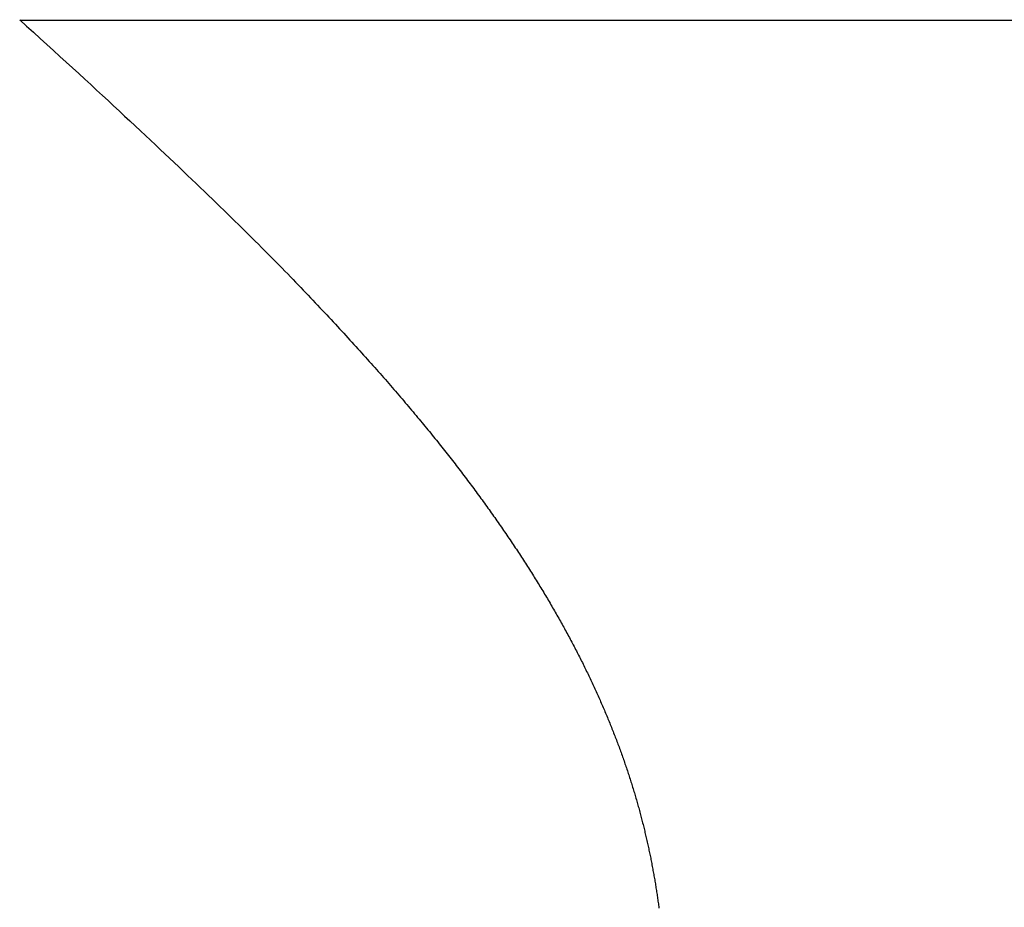
# Model space of a CAD drawing. Extents: x 0 to 60.3, y -1.5 to 81.5.
# Drawn here: x 18.5 to 18.5, y 14.8 to 14.8 of the extents above; entities that cross this region are included whole.
import ezdxf

# ---------------------------------------------------------------- set-up
doc = ezdxf.new("R2010")
doc.units = 0
doc.header["$MEASUREMENT"] = 0
doc.layers.get('0').update_dxf_attribs({"linetype": 'CONTINUOUS'})
doc.layers.add('Object', color=7, linetype='CONTINUOUS', lineweight=30)

# ---------------------------------------------------------------- blocks, each defined once
blk = doc.blocks.new('GLSTOP')
for p, q in [((-0.400353, 0.187084), (-0.400146, 0.186896)), ((-0.400353, 0.187084), (-0.400146, 0.186896)), ((-0.243337, 0.18706), (-0.400353, 0.18706)), ((-0.400146, 0.186896), (-0.399942, 0.186711)), ((-0.400146, 0.186896), (-0.399942, 0.186711)), ((-0.399942, 0.186711), (-0.399741, 0.186528)), ((-0.399942, 0.186711), (-0.399741, 0.186528)), ((-0.399741, 0.186528), (-0.399543, 0.186347)), ((-0.399741, 0.186528), (-0.399543, 0.186347)), ((-0.399543, 0.186347), (-0.399348, 0.186169)), ((-0.399543, 0.186347), (-0.399348, 0.186169)), ((-0.399348, 0.186169), (-0.399156, 0.185994)), ((-0.399348, 0.186169), (-0.399156, 0.185994)), ((-0.399156, 0.185994), (-0.398967, 0.185821)), ((-0.399156, 0.185994), (-0.398967, 0.185821)), ((-0.398967, 0.185821), (-0.398781, 0.18565)), ((-0.398967, 0.185821), (-0.398781, 0.18565)), ((-0.398781, 0.18565), (-0.398598, 0.185482)), ((-0.398781, 0.18565), (-0.398598, 0.185482)), ((-0.398598, 0.185482), (-0.398418, 0.185316)), ((-0.398598, 0.185482), (-0.398418, 0.185316)), ((-0.398418, 0.185316), (-0.39824, 0.185152)), ((-0.398418, 0.185316), (-0.39824, 0.185152)), ((-0.39824, 0.185152), (-0.398065, 0.184991)), ((-0.39824, 0.185152), (-0.398065, 0.184991)), ((-0.398065, 0.184991), (-0.397893, 0.184832)), ((-0.398065, 0.184991), (-0.397893, 0.184832)), ((-0.397893, 0.184832), (-0.397724, 0.184676)), ((-0.397893, 0.184832), (-0.397724, 0.184676)), ((-0.397724, 0.184676), (-0.397558, 0.184521)), ((-0.397724, 0.184676), (-0.397558, 0.184521)), ((-0.397558, 0.184521), (-0.397394, 0.184369)), ((-0.397558, 0.184521), (-0.397394, 0.184369)), ((-0.397394, 0.184369), (-0.397232, 0.184219)), ((-0.397394, 0.184369), (-0.397232, 0.184219)), ((-0.397232, 0.184219), (-0.397074, 0.184071)), ((-0.397232, 0.184219), (-0.397074, 0.184071)), ((-0.397074, 0.184071), (-0.396917, 0.183925)), ((-0.397074, 0.184071), (-0.396917, 0.183925)), ((-0.396917, 0.183925), (-0.396764, 0.183781)), ((-0.396917, 0.183925), (-0.396764, 0.183781)), ((-0.396764, 0.183781), (-0.396612, 0.18364)), ((-0.396764, 0.183781), (-0.396612, 0.18364)), ((-0.396612, 0.18364), (-0.396464, 0.1835)), ((-0.396612, 0.18364), (-0.396464, 0.1835)), ((-0.396464, 0.1835), (-0.396317, 0.183363)), ((-0.396464, 0.1835), (-0.396317, 0.183363)), ((-0.396317, 0.183363), (-0.396173, 0.183227)), ((-0.396317, 0.183363), (-0.396173, 0.183227)), ((-0.396173, 0.183227), (-0.396032, 0.183093)), ((-0.396173, 0.183227), (-0.396032, 0.183093)), ((-0.396032, 0.183093), (-0.395892, 0.182962)), ((-0.396032, 0.183093), (-0.395892, 0.182962)), ((-0.395892, 0.182962), (-0.395755, 0.182832)), ((-0.395892, 0.182962), (-0.395755, 0.182832)), ((-0.395755, 0.182832), (-0.395621, 0.182704)), ((-0.395755, 0.182832), (-0.395621, 0.182704)), ((-0.395621, 0.182704), (-0.395488, 0.182578)), ((-0.395621, 0.182704), (-0.395488, 0.182578)), ((-0.395488, 0.182578), (-0.395358, 0.182453)), ((-0.395488, 0.182578), (-0.395358, 0.182453)), ((-0.395358, 0.182453), (-0.39523, 0.182331)), ((-0.395358, 0.182453), (-0.39523, 0.182331)), ((-0.39523, 0.182331), (-0.395104, 0.18221)), ((-0.39523, 0.182331), (-0.395104, 0.18221)), ((-0.395104, 0.18221), (-0.39498, 0.182091)), ((-0.395104, 0.18221), (-0.39498, 0.182091)), ((-0.39498, 0.182091), (-0.394858, 0.181974)), ((-0.39498, 0.182091), (-0.394858, 0.181974)), ((-0.394858, 0.181974), (-0.394738, 0.181858)), ((-0.394858, 0.181974), (-0.394738, 0.181858)), ((-0.394738, 0.181858), (-0.39462, 0.181744)), ((-0.394738, 0.181858), (-0.39462, 0.181744)), ((-0.39462, 0.181744), (-0.394504, 0.181632)), ((-0.39462, 0.181744), (-0.394504, 0.181632)), ((-0.394504, 0.181632), (-0.39439, 0.181521)), ((-0.394504, 0.181632), (-0.39439, 0.181521)), ((-0.39439, 0.181521), (-0.394278, 0.181412)), ((-0.39439, 0.181521), (-0.394278, 0.181412)), ((-0.394278, 0.181412), (-0.394167, 0.181305)), ((-0.394278, 0.181412), (-0.394167, 0.181305)), ((-0.394167, 0.181305), (-0.394059, 0.181199)), ((-0.394167, 0.181305), (-0.394059, 0.181199)), ((-0.394059, 0.181199), (-0.393952, 0.181094)), ((-0.394059, 0.181199), (-0.393952, 0.181094)), ((-0.393952, 0.181094), (-0.393847, 0.180991)), ((-0.393952, 0.181094), (-0.393847, 0.180991)), ((-0.393847, 0.180991), (-0.393744, 0.180889)), ((-0.393847, 0.180991), (-0.393744, 0.180889)), ((-0.393744, 0.180889), (-0.393642, 0.180789)), ((-0.393744, 0.180889), (-0.393642, 0.180789)), ((-0.393642, 0.180789), (-0.393543, 0.18069)), ((-0.393642, 0.180789), (-0.393543, 0.18069)), ((-0.393543, 0.18069), (-0.393444, 0.180593)), ((-0.393543, 0.18069), (-0.393444, 0.180593)), ((-0.393444, 0.180593), (-0.393348, 0.180496)), ((-0.393444, 0.180593), (-0.393348, 0.180496)), ((-0.393348, 0.180496), (-0.393253, 0.180401)), ((-0.393348, 0.180496), (-0.393253, 0.180401)), ((-0.393253, 0.180401), (-0.393159, 0.180308)), ((-0.393253, 0.180401), (-0.393159, 0.180308)), ((-0.393159, 0.180308), (-0.393067, 0.180215)), ((-0.393159, 0.180308), (-0.393067, 0.180215)), ((-0.393067, 0.180215), (-0.392976, 0.180124)), ((-0.393067, 0.180215), (-0.392976, 0.180124)), ((-0.392976, 0.180124), (-0.392887, 0.180034)), ((-0.392976, 0.180124), (-0.392887, 0.180034)), ((-0.392887, 0.180034), (-0.392799, 0.179945)), ((-0.392887, 0.180034), (-0.392799, 0.179945)), ((-0.392799, 0.179945), (-0.392713, 0.179858)), ((-0.392799, 0.179945), (-0.392713, 0.179858)), ((-0.392713, 0.179858), (-0.392628, 0.179771)), ((-0.392713, 0.179858), (-0.392628, 0.179771)), ((-0.392628, 0.179771), (-0.392544, 0.179686)), ((-0.392628, 0.179771), (-0.392544, 0.179686)), ((-0.392544, 0.179686), (-0.392462, 0.179601)), ((-0.392544, 0.179686), (-0.392462, 0.179601)), ((-0.392462, 0.179601), (-0.39238, 0.179518)), ((-0.392462, 0.179601), (-0.39238, 0.179518)), ((-0.39238, 0.179518), (-0.3923, 0.179435)), ((-0.39238, 0.179518), (-0.3923, 0.179435)), ((-0.3923, 0.179435), (-0.392221, 0.179354)), ((-0.3923, 0.179435), (-0.392221, 0.179354)), ((-0.392221, 0.179354), (-0.392143, 0.179273)), ((-0.392221, 0.179354), (-0.392143, 0.179273)), ((-0.392143, 0.179273), (-0.392067, 0.179194)), ((-0.392143, 0.179273), (-0.392067, 0.179194)), ((-0.392067, 0.179194), (-0.391991, 0.179115)), ((-0.392067, 0.179194), (-0.391991, 0.179115)), ((-0.391991, 0.179115), (-0.391916, 0.179037)), ((-0.391991, 0.179115), (-0.391916, 0.179037)), ((-0.391916, 0.179037), (-0.391843, 0.17896)), ((-0.391916, 0.179037), (-0.391843, 0.17896)), ((-0.391843, 0.17896), (-0.39177, 0.178884)), ((-0.391843, 0.17896), (-0.39177, 0.178884)), ((-0.39177, 0.178884), (-0.391699, 0.178809)), ((-0.39177, 0.178884), (-0.391699, 0.178809)), ((-0.391699, 0.178809), (-0.391628, 0.178734)), ((-0.391699, 0.178809), (-0.391628, 0.178734)), ((-0.391628, 0.178734), (-0.391558, 0.17866)), ((-0.391628, 0.178734), (-0.391558, 0.17866)), ((-0.391558, 0.17866), (-0.391489, 0.178587)), ((-0.391558, 0.17866), (-0.391489, 0.178587)), ((-0.391489, 0.178587), (-0.39142, 0.178514)), ((-0.391489, 0.178587), (-0.39142, 0.178514)), ((-0.39142, 0.178514), (-0.391353, 0.178442)), ((-0.39142, 0.178514), (-0.391353, 0.178442)), ((-0.391353, 0.178442), (-0.391286, 0.178371)), ((-0.391353, 0.178442), (-0.391286, 0.178371)), ((-0.391286, 0.178371), (-0.39122, 0.1783)), ((-0.391286, 0.178371), (-0.39122, 0.1783)), ((-0.39122, 0.1783), (-0.391155, 0.17823)), ((-0.39122, 0.1783), (-0.391155, 0.17823)), ((-0.391155, 0.17823), (-0.39109, 0.17816)), ((-0.391155, 0.17823), (-0.39109, 0.17816)), ((-0.39109, 0.17816), (-0.391026, 0.178091)), ((-0.39109, 0.17816), (-0.391026, 0.178091)), ((-0.391026, 0.178091), (-0.390962, 0.178022)), ((-0.391026, 0.178091), (-0.390962, 0.178022)), ((-0.390962, 0.178022), (-0.390899, 0.177954)), ((-0.390962, 0.178022), (-0.390899, 0.177954)), ((-0.390899, 0.177954), (-0.390836, 0.177886)), ((-0.390899, 0.177954), (-0.390836, 0.177886)), ((-0.390836, 0.177886), (-0.390774, 0.177819)), ((-0.390836, 0.177886), (-0.390774, 0.177819)), ((-0.390774, 0.177819), (-0.390713, 0.177752)), ((-0.390774, 0.177819), (-0.390713, 0.177752)), ((-0.390713, 0.177752), (-0.390652, 0.177685)), ((-0.390713, 0.177752), (-0.390652, 0.177685)), ((-0.390652, 0.177685), (-0.390591, 0.177619)), ((-0.390652, 0.177685), (-0.390591, 0.177619)), ((-0.390591, 0.177619), (-0.390531, 0.177553)), ((-0.390591, 0.177619), (-0.390531, 0.177553)), ((-0.390531, 0.177553), (-0.390471, 0.177488)), ((-0.390531, 0.177553), (-0.390471, 0.177488)), ((-0.390471, 0.177488), (-0.390412, 0.177423)), ((-0.390471, 0.177488), (-0.390412, 0.177423)), ((-0.390412, 0.177423), (-0.390353, 0.177359)), ((-0.390412, 0.177423), (-0.390353, 0.177359)), ((-0.390353, 0.177359), (-0.390295, 0.177294)), ((-0.390353, 0.177359), (-0.390295, 0.177294)), ((-0.390295, 0.177294), (-0.390237, 0.17723)), ((-0.390295, 0.177294), (-0.390237, 0.17723)), ((-0.390237, 0.17723), (-0.39018, 0.177167)), ((-0.390237, 0.17723), (-0.39018, 0.177167)), ((-0.39018, 0.177167), (-0.390123, 0.177104)), ((-0.39018, 0.177167), (-0.390123, 0.177104)), ((-0.390123, 0.177104), (-0.390067, 0.177041)), ((-0.390123, 0.177104), (-0.390067, 0.177041)), ((-0.390067, 0.177041), (-0.390011, 0.176979)), ((-0.390067, 0.177041), (-0.390011, 0.176979)), ((-0.390011, 0.176979), (-0.389955, 0.176917)), ((-0.390011, 0.176979), (-0.389955, 0.176917)), ((-0.389955, 0.176917), (-0.3899, 0.176855)), ((-0.389955, 0.176917), (-0.3899, 0.176855)), ((-0.3899, 0.176855), (-0.389846, 0.176794)), ((-0.3899, 0.176855), (-0.389846, 0.176794)), ((-0.389846, 0.176794), (-0.389791, 0.176733)), ((-0.389846, 0.176794), (-0.389791, 0.176733)), ((-0.389791, 0.176733), (-0.389737, 0.176672)), ((-0.389791, 0.176733), (-0.389737, 0.176672)), ((-0.389737, 0.176672), (-0.389684, 0.176612)), ((-0.389737, 0.176672), (-0.389684, 0.176612)), ((-0.389684, 0.176612), (-0.389631, 0.176552)), ((-0.389684, 0.176612), (-0.389631, 0.176552)), ((-0.389631, 0.176552), (-0.389578, 0.176492)), ((-0.389631, 0.176552), (-0.389578, 0.176492)), ((-0.389578, 0.176492), (-0.389526, 0.176433)), ((-0.389578, 0.176492), (-0.389526, 0.176433)), ((-0.389526, 0.176433), (-0.389474, 0.176374)), ((-0.389526, 0.176433), (-0.389474, 0.176374)), ((-0.389474, 0.176374), (-0.389423, 0.176315)), ((-0.389474, 0.176374), (-0.389423, 0.176315)), ((-0.389423, 0.176315), (-0.389372, 0.176257)), ((-0.389423, 0.176315), (-0.389372, 0.176257)), ((-0.389372, 0.176257), (-0.389321, 0.176198)), ((-0.389372, 0.176257), (-0.389321, 0.176198)), ((-0.389321, 0.176198), (-0.389271, 0.176141)), ((-0.389321, 0.176198), (-0.389271, 0.176141)), ((-0.389271, 0.176141), (-0.389221, 0.176083)), ((-0.389271, 0.176141), (-0.389221, 0.176083)), ((-0.389221, 0.176083), (-0.389172, 0.176026)), ((-0.389221, 0.176083), (-0.389172, 0.176026)), ((-0.389172, 0.176026), (-0.389122, 0.175969)), ((-0.389172, 0.176026), (-0.389122, 0.175969)), ((-0.389122, 0.175969), (-0.389074, 0.175912)), ((-0.389122, 0.175969), (-0.389074, 0.175912)), ((-0.389074, 0.175912), (-0.389025, 0.175856)), ((-0.389074, 0.175912), (-0.389025, 0.175856)), ((-0.389025, 0.175856), (-0.388977, 0.175799)), ((-0.389025, 0.175856), (-0.388977, 0.175799)), ((-0.388977, 0.175799), (-0.388929, 0.175744)), ((-0.388977, 0.175799), (-0.388929, 0.175744)), ((-0.388929, 0.175744), (-0.388882, 0.175688)), ((-0.388929, 0.175744), (-0.388882, 0.175688)), ((-0.388882, 0.175688), (-0.388835, 0.175632)), ((-0.388882, 0.175688), (-0.388835, 0.175632)), ((-0.388835, 0.175632), (-0.388788, 0.175577)), ((-0.388835, 0.175632), (-0.388788, 0.175577)), ((-0.388788, 0.175577), (-0.388742, 0.175522)), ((-0.388788, 0.175577), (-0.388742, 0.175522)), ((-0.388742, 0.175522), (-0.388696, 0.175468)), ((-0.388742, 0.175522), (-0.388696, 0.175468)), ((-0.388696, 0.175468), (-0.38865, 0.175413)), ((-0.388696, 0.175468), (-0.38865, 0.175413)), ((-0.38865, 0.175413), (-0.388604, 0.175359)), ((-0.38865, 0.175413), (-0.388604, 0.175359)), ((-0.388604, 0.175359), (-0.388559, 0.175305)), ((-0.388604, 0.175359), (-0.388559, 0.175305)), ((-0.388559, 0.175305), (-0.388514, 0.175251)), ((-0.388559, 0.175305), (-0.388514, 0.175251)), ((-0.388514, 0.175251), (-0.38847, 0.175198)), ((-0.388514, 0.175251), (-0.38847, 0.175198)), ((-0.38847, 0.175198), (-0.388426, 0.175144)), ((-0.38847, 0.175198), (-0.388426, 0.175144)), ((-0.388426, 0.175144), (-0.388382, 0.175091)), ((-0.388426, 0.175144), (-0.388382, 0.175091)), ((-0.388382, 0.175091), (-0.388338, 0.175038)), ((-0.388382, 0.175091), (-0.388338, 0.175038)), ((-0.388338, 0.175038), (-0.388295, 0.174986)), ((-0.388338, 0.175038), (-0.388295, 0.174986)), ((-0.388295, 0.174986), (-0.388251, 0.174933)), ((-0.388295, 0.174986), (-0.388251, 0.174933)), ((-0.388251, 0.174933), (-0.388209, 0.174881)), ((-0.388251, 0.174933), (-0.388209, 0.174881)), ((-0.388209, 0.174881), (-0.388166, 0.174829)), ((-0.388209, 0.174881), (-0.388166, 0.174829)), ((-0.388166, 0.174829), (-0.388124, 0.174777)), ((-0.388166, 0.174829), (-0.388124, 0.174777)), ((-0.388124, 0.174777), (-0.388082, 0.174725)), ((-0.388124, 0.174777), (-0.388082, 0.174725)), ((-0.388082, 0.174725), (-0.38804, 0.174673)), ((-0.388082, 0.174725), (-0.38804, 0.174673)), ((-0.38804, 0.174673), (-0.387998, 0.174622)), ((-0.38804, 0.174673), (-0.387998, 0.174622)), ((-0.387998, 0.174622), (-0.387957, 0.17457)), ((-0.387998, 0.174622), (-0.387957, 0.17457)), ((-0.387957, 0.17457), (-0.387916, 0.174519)), ((-0.387957, 0.17457), (-0.387916, 0.174519)), ((-0.387916, 0.174519), (-0.387875, 0.174468)), ((-0.387916, 0.174519), (-0.387875, 0.174468)), ((-0.387875, 0.174468), (-0.387835, 0.174417)), ((-0.387875, 0.174468), (-0.387835, 0.174417)), ((-0.387835, 0.174417), (-0.387794, 0.174367)), ((-0.387835, 0.174417), (-0.387794, 0.174367)), ((-0.387794, 0.174367), (-0.387754, 0.174316)), ((-0.387794, 0.174367), (-0.387754, 0.174316)), ((-0.387754, 0.174316), (-0.387714, 0.174265)), ((-0.387754, 0.174316), (-0.387714, 0.174265)), ((-0.387714, 0.174265), (-0.387674, 0.174215)), ((-0.387714, 0.174265), (-0.387674, 0.174215)), ((-0.387674, 0.174215), (-0.387635, 0.174165)), ((-0.387674, 0.174215), (-0.387635, 0.174165)), ((-0.387635, 0.174165), (-0.387596, 0.174115)), ((-0.387635, 0.174165), (-0.387596, 0.174115)), ((-0.387596, 0.174115), (-0.387557, 0.174065)), ((-0.387596, 0.174115), (-0.387557, 0.174065)), ((-0.387557, 0.174065), (-0.387518, 0.174015)), ((-0.387557, 0.174065), (-0.387518, 0.174015)), ((-0.387518, 0.174015), (-0.387479, 0.173965)), ((-0.387518, 0.174015), (-0.387479, 0.173965)), ((-0.387479, 0.173965), (-0.38744, 0.173916)), ((-0.387479, 0.173965), (-0.38744, 0.173916)), ((-0.38744, 0.173916), (-0.387402, 0.173866)), ((-0.38744, 0.173916), (-0.387402, 0.173866)), ((-0.387402, 0.173866), (-0.387364, 0.173817)), ((-0.387402, 0.173866), (-0.387364, 0.173817)), ((-0.387364, 0.173817), (-0.387326, 0.173767)), ((-0.387364, 0.173817), (-0.387326, 0.173767)), ((-0.387326, 0.173767), (-0.387288, 0.173718)), ((-0.387326, 0.173767), (-0.387288, 0.173718)), ((-0.387288, 0.173718), (-0.387251, 0.173669)), ((-0.387288, 0.173718), (-0.387251, 0.173669)), ((-0.387251, 0.173669), (-0.387213, 0.17362)), ((-0.387251, 0.173669), (-0.387213, 0.17362)), ((-0.387213, 0.17362), (-0.387176, 0.173571)), ((-0.387213, 0.17362), (-0.387176, 0.173571)), ((-0.387176, 0.173571), (-0.387139, 0.173522)), ((-0.387176, 0.173571), (-0.387139, 0.173522)), ((-0.387139, 0.173522), (-0.387101, 0.173473)), ((-0.387139, 0.173522), (-0.387101, 0.173473)), ((-0.387101, 0.173473), (-0.387065, 0.173424)), ((-0.387101, 0.173473), (-0.387065, 0.173424)), ((-0.387065, 0.173424), (-0.387028, 0.173375)), ((-0.387065, 0.173424), (-0.387028, 0.173375)), ((-0.387028, 0.173375), (-0.386991, 0.173326)), ((-0.387028, 0.173375), (-0.386991, 0.173326)), ((-0.386991, 0.173326), (-0.386955, 0.173277)), ((-0.386991, 0.173326), (-0.386955, 0.173277)), ((-0.386955, 0.173277), (-0.386918, 0.173229)), ((-0.386955, 0.173277), (-0.386918, 0.173229)), ((-0.386918, 0.173229), (-0.386882, 0.17318)), ((-0.386918, 0.173229), (-0.386882, 0.17318)), ((-0.386882, 0.17318), (-0.386846, 0.173132)), ((-0.386882, 0.17318), (-0.386846, 0.173132)), ((-0.386846, 0.173132), (-0.38681, 0.173083)), ((-0.386846, 0.173132), (-0.38681, 0.173083)), ((-0.38681, 0.173083), (-0.386774, 0.173035)), ((-0.38681, 0.173083), (-0.386774, 0.173035)), ((-0.386774, 0.173035), (-0.386739, 0.172986)), ((-0.386774, 0.173035), (-0.386739, 0.172986)), ((-0.386739, 0.172986), (-0.386703, 0.172938)), ((-0.386739, 0.172986), (-0.386703, 0.172938)), ((-0.386703, 0.172938), (-0.386668, 0.17289)), ((-0.386703, 0.172938), (-0.386668, 0.17289)), ((-0.386668, 0.17289), (-0.386633, 0.172841)), ((-0.386668, 0.17289), (-0.386633, 0.172841)), ((-0.386633, 0.172841), (-0.386598, 0.172793)), ((-0.386633, 0.172841), (-0.386598, 0.172793)), ((-0.386598, 0.172793), (-0.386563, 0.172745)), ((-0.386598, 0.172793), (-0.386563, 0.172745)), ((-0.386563, 0.172745), (-0.386528, 0.172697)), ((-0.386563, 0.172745), (-0.386528, 0.172697)), ((-0.386528, 0.172697), (-0.386493, 0.172649)), ((-0.386528, 0.172697), (-0.386493, 0.172649)), ((-0.386493, 0.172649), (-0.386459, 0.172601)), ((-0.386493, 0.172649), (-0.386459, 0.172601)), ((-0.386459, 0.172601), (-0.386424, 0.172553)), ((-0.386459, 0.172601), (-0.386424, 0.172553)), ((-0.386424, 0.172553), (-0.38639, 0.172505)), ((-0.386424, 0.172553), (-0.38639, 0.172505)), ((-0.38639, 0.172505), (-0.386356, 0.172457)), ((-0.38639, 0.172505), (-0.386356, 0.172457)), ((-0.386356, 0.172457), (-0.386322, 0.17241)), ((-0.386356, 0.172457), (-0.386322, 0.17241)), ((-0.386322, 0.17241), (-0.386288, 0.172362)), ((-0.386322, 0.17241), (-0.386288, 0.172362)), ((-0.386288, 0.172362), (-0.386254, 0.172314)), ((-0.386288, 0.172362), (-0.386254, 0.172314)), ((-0.386254, 0.172314), (-0.386221, 0.172267)), ((-0.386254, 0.172314), (-0.386221, 0.172267)), ((-0.386221, 0.172267), (-0.386187, 0.172219)), ((-0.386221, 0.172267), (-0.386187, 0.172219)), ((-0.386187, 0.172219), (-0.386154, 0.172172)), ((-0.386187, 0.172219), (-0.386154, 0.172172)), ((-0.386154, 0.172172), (-0.386121, 0.172124)), ((-0.386154, 0.172172), (-0.386121, 0.172124)), ((-0.386121, 0.172124), (-0.386088, 0.172077)), ((-0.386121, 0.172124), (-0.386088, 0.172077)), ((-0.386088, 0.172077), (-0.386055, 0.172029)), ((-0.386088, 0.172077), (-0.386055, 0.172029)), ((-0.386055, 0.172029), (-0.386022, 0.171982)), ((-0.386055, 0.172029), (-0.386022, 0.171982)), ((-0.386022, 0.171982), (-0.385989, 0.171935)), ((-0.386022, 0.171982), (-0.385989, 0.171935)), ((-0.385989, 0.171935), (-0.385957, 0.171888)), ((-0.385989, 0.171935), (-0.385957, 0.171888)), ((-0.385957, 0.171888), (-0.385925, 0.171841)), ((-0.385957, 0.171888), (-0.385925, 0.171841)), ((-0.385925, 0.171841), (-0.385892, 0.171793)), ((-0.385925, 0.171841), (-0.385892, 0.171793)), ((-0.385892, 0.171793), (-0.38586, 0.171746)), ((-0.385892, 0.171793), (-0.38586, 0.171746)), ((-0.38586, 0.171746), (-0.385828, 0.171699)), ((-0.38586, 0.171746), (-0.385828, 0.171699)), ((-0.385828, 0.171699), (-0.385796, 0.171652)), ((-0.385828, 0.171699), (-0.385796, 0.171652)), ((-0.385796, 0.171652), (-0.385765, 0.171606)), ((-0.385796, 0.171652), (-0.385765, 0.171606)), ((-0.385765, 0.171606), (-0.385733, 0.171559)), ((-0.385765, 0.171606), (-0.385733, 0.171559)), ((-0.385733, 0.171559), (-0.385702, 0.171512)), ((-0.385733, 0.171559), (-0.385702, 0.171512)), ((-0.385702, 0.171512), (-0.38567, 0.171465)), ((-0.385702, 0.171512), (-0.38567, 0.171465)), ((-0.38567, 0.171465), (-0.385639, 0.171418)), ((-0.38567, 0.171465), (-0.385639, 0.171418)), ((-0.385639, 0.171418), (-0.385608, 0.171372)), ((-0.385639, 0.171418), (-0.385608, 0.171372)), ((-0.385608, 0.171372), (-0.385577, 0.171325)), ((-0.385608, 0.171372), (-0.385577, 0.171325)), ((-0.385577, 0.171325), (-0.385546, 0.171279)), ((-0.385577, 0.171325), (-0.385546, 0.171279)), ((-0.385546, 0.171279), (-0.385516, 0.171232)), ((-0.385546, 0.171279), (-0.385516, 0.171232)), ((-0.385516, 0.171232), (-0.385485, 0.171186)), ((-0.385516, 0.171232), (-0.385485, 0.171186)), ((-0.385485, 0.171186), (-0.385455, 0.171139)), ((-0.385485, 0.171186), (-0.385455, 0.171139)), ((-0.385455, 0.171139), (-0.385425, 0.171093)), ((-0.385455, 0.171139), (-0.385425, 0.171093)), ((-0.385425, 0.171093), (-0.385394, 0.171046)), ((-0.385425, 0.171093), (-0.385394, 0.171046)), ((-0.385394, 0.171046), (-0.385364, 0.171)), ((-0.385394, 0.171046), (-0.385364, 0.171)), ((-0.385364, 0.171), (-0.385335, 0.170954)), ((-0.385364, 0.171), (-0.385335, 0.170954)), ((-0.385335, 0.170954), (-0.385305, 0.170908)), ((-0.385335, 0.170954), (-0.385305, 0.170908)), ((-0.385305, 0.170908), (-0.385275, 0.170862)), ((-0.385305, 0.170908), (-0.385275, 0.170862)), ((-0.385275, 0.170862), (-0.385246, 0.170815)), ((-0.385275, 0.170862), (-0.385246, 0.170815)), ((-0.385246, 0.170815), (-0.385216, 0.170769)), ((-0.385246, 0.170815), (-0.385216, 0.170769)), ((-0.385216, 0.170769), (-0.385187, 0.170723)), ((-0.385216, 0.170769), (-0.385187, 0.170723)), ((-0.385187, 0.170723), (-0.385158, 0.170677)), ((-0.385187, 0.170723), (-0.385158, 0.170677)), ((-0.385158, 0.170677), (-0.385129, 0.170631)), ((-0.385158, 0.170677), (-0.385129, 0.170631)), ((-0.385129, 0.170631), (-0.3851, 0.170586)), ((-0.385129, 0.170631), (-0.3851, 0.170586)), ((-0.3851, 0.170586), (-0.385071, 0.17054)), ((-0.3851, 0.170586), (-0.385071, 0.17054)), ((-0.385071, 0.17054), (-0.385043, 0.170494)), ((-0.385071, 0.17054), (-0.385043, 0.170494)), ((-0.385043, 0.170494), (-0.385014, 0.170448)), ((-0.385043, 0.170494), (-0.385014, 0.170448)), ((-0.385014, 0.170448), (-0.384986, 0.170403)), ((-0.385014, 0.170448), (-0.384986, 0.170403)), ((-0.384986, 0.170403), (-0.384958, 0.170357)), ((-0.384986, 0.170403), (-0.384958, 0.170357)), ((-0.384958, 0.170357), (-0.38493, 0.170311)), ((-0.384958, 0.170357), (-0.38493, 0.170311)), ((-0.38493, 0.170311), (-0.384902, 0.170266)), ((-0.38493, 0.170311), (-0.384902, 0.170266)), ((-0.384902, 0.170266), (-0.384874, 0.17022)), ((-0.384902, 0.170266), (-0.384874, 0.17022)), ((-0.384874, 0.17022), (-0.384846, 0.170175)), ((-0.384874, 0.17022), (-0.384846, 0.170175)), ((-0.384846, 0.170175), (-0.384818, 0.170129)), ((-0.384846, 0.170175), (-0.384818, 0.170129)), ((-0.384818, 0.170129), (-0.384791, 0.170084)), ((-0.384818, 0.170129), (-0.384791, 0.170084)), ((-0.384791, 0.170084), (-0.384764, 0.170039)), ((-0.384791, 0.170084), (-0.384764, 0.170039)), ((-0.384764, 0.170039), (-0.384736, 0.169993)), ((-0.384764, 0.170039), (-0.384736, 0.169993)), ((-0.384736, 0.169993), (-0.384709, 0.169948)), ((-0.384736, 0.169993), (-0.384709, 0.169948)), ((-0.384709, 0.169948), (-0.384682, 0.169903)), ((-0.384709, 0.169948), (-0.384682, 0.169903)), ((-0.384682, 0.169903), (-0.384655, 0.169858)), ((-0.384682, 0.169903), (-0.384655, 0.169858)), ((-0.384655, 0.169858), (-0.384629, 0.169812)), ((-0.384655, 0.169858), (-0.384629, 0.169812)), ((-0.384629, 0.169812), (-0.384602, 0.169767)), ((-0.384629, 0.169812), (-0.384602, 0.169767)), ((-0.384602, 0.169767), (-0.384576, 0.169722)), ((-0.384602, 0.169767), (-0.384576, 0.169722)), ((-0.384576, 0.169722), (-0.384549, 0.169677)), ((-0.384576, 0.169722), (-0.384549, 0.169677)), ((-0.384549, 0.169677), (-0.384523, 0.169632)), ((-0.384549, 0.169677), (-0.384523, 0.169632)), ((-0.384523, 0.169632), (-0.384497, 0.169587)), ((-0.384523, 0.169632), (-0.384497, 0.169587)), ((-0.384497, 0.169587), (-0.384471, 0.169543)), ((-0.384497, 0.169587), (-0.384471, 0.169543)), ((-0.384471, 0.169543), (-0.384445, 0.169498)), ((-0.384471, 0.169543), (-0.384445, 0.169498)), ((-0.384445, 0.169498), (-0.384419, 0.169453)), ((-0.384445, 0.169498), (-0.384419, 0.169453)), ((-0.384419, 0.169453), (-0.384394, 0.169408)), ((-0.384419, 0.169453), (-0.384394, 0.169408)), ((-0.384394, 0.169408), (-0.384368, 0.169363)), ((-0.384394, 0.169408), (-0.384368, 0.169363)), ((-0.384368, 0.169363), (-0.384343, 0.169319)), ((-0.384368, 0.169363), (-0.384343, 0.169319)), ((-0.384343, 0.169319), (-0.384318, 0.169274)), ((-0.384343, 0.169319), (-0.384318, 0.169274)), ((-0.384318, 0.169274), (-0.384292, 0.169229)), ((-0.384318, 0.169274), (-0.384292, 0.169229)), ((-0.384292, 0.169229), (-0.384267, 0.169185)), ((-0.384292, 0.169229), (-0.384267, 0.169185)), ((-0.384267, 0.169185), (-0.384242, 0.16914)), ((-0.384267, 0.169185), (-0.384242, 0.16914)), ((-0.384242, 0.16914), (-0.384218, 0.169096)), ((-0.384242, 0.16914), (-0.384218, 0.169096)), ((-0.384218, 0.169096), (-0.384193, 0.169051)), ((-0.384218, 0.169096), (-0.384193, 0.169051)), ((-0.384193, 0.169051), (-0.384168, 0.169007)), ((-0.384193, 0.169051), (-0.384168, 0.169007)), ((-0.384168, 0.169007), (-0.384144, 0.168963)), ((-0.384168, 0.169007), (-0.384144, 0.168963)), ((-0.384144, 0.168963), (-0.38412, 0.168918)), ((-0.384144, 0.168963), (-0.38412, 0.168918)), ((-0.38412, 0.168918), (-0.384095, 0.168874)), ((-0.38412, 0.168918), (-0.384095, 0.168874)), ((-0.384095, 0.168874), (-0.384071, 0.16883)), ((-0.384095, 0.168874), (-0.384071, 0.16883)), ((-0.384071, 0.16883), (-0.384047, 0.168786)), ((-0.384071, 0.16883), (-0.384047, 0.168786)), ((-0.384047, 0.168786), (-0.384024, 0.168741)), ((-0.384047, 0.168786), (-0.384024, 0.168741)), ((-0.384024, 0.168741), (-0.384, 0.168697)), ((-0.384024, 0.168741), (-0.384, 0.168697)), ((-0.384, 0.168697), (-0.383976, 0.168653)), ((-0.384, 0.168697), (-0.383976, 0.168653)), ((-0.383976, 0.168653), (-0.383953, 0.168609)), ((-0.383976, 0.168653), (-0.383953, 0.168609)), ((-0.383953, 0.168609), (-0.383929, 0.168565)), ((-0.383953, 0.168609), (-0.383929, 0.168565)), ((-0.383929, 0.168565), (-0.383906, 0.168521)), ((-0.383929, 0.168565), (-0.383906, 0.168521)), ((-0.383906, 0.168521), (-0.383883, 0.168477)), ((-0.383906, 0.168521), (-0.383883, 0.168477)), ((-0.383883, 0.168477), (-0.38386, 0.168433)), ((-0.383883, 0.168477), (-0.38386, 0.168433)), ((-0.38386, 0.168433), (-0.383837, 0.168389)), ((-0.38386, 0.168433), (-0.383837, 0.168389)), ((-0.383837, 0.168389), (-0.383814, 0.168346)), ((-0.383837, 0.168389), (-0.383814, 0.168346)), ((-0.383814, 0.168346), (-0.383792, 0.168302)), ((-0.383814, 0.168346), (-0.383792, 0.168302)), ((-0.383792, 0.168302), (-0.383769, 0.168258)), ((-0.383792, 0.168302), (-0.383769, 0.168258)), ((-0.383769, 0.168258), (-0.383747, 0.168214)), ((-0.383769, 0.168258), (-0.383747, 0.168214)), ((-0.383747, 0.168214), (-0.383724, 0.168171)), ((-0.383747, 0.168214), (-0.383724, 0.168171)), ((-0.383724, 0.168171), (-0.383702, 0.168127)), ((-0.383724, 0.168171), (-0.383702, 0.168127)), ((-0.383702, 0.168127), (-0.38368, 0.168083)), ((-0.383702, 0.168127), (-0.38368, 0.168083)), ((-0.38368, 0.168083), (-0.383658, 0.16804)), ((-0.38368, 0.168083), (-0.383658, 0.16804)), ((-0.383658, 0.16804), (-0.383636, 0.167996)), ((-0.383658, 0.16804), (-0.383636, 0.167996)), ((-0.383636, 0.167996), (-0.383614, 0.167953)), ((-0.383636, 0.167996), (-0.383614, 0.167953)), ((-0.383614, 0.167953), (-0.383593, 0.167909)), ((-0.383614, 0.167953), (-0.383593, 0.167909)), ((-0.383593, 0.167909), (-0.383571, 0.167866)), ((-0.383593, 0.167909), (-0.383571, 0.167866)), ((-0.383571, 0.167866), (-0.38355, 0.167822)), ((-0.383571, 0.167866), (-0.38355, 0.167822)), ((-0.38355, 0.167822), (-0.383528, 0.167779)), ((-0.38355, 0.167822), (-0.383528, 0.167779)), ((-0.383528, 0.167779), (-0.383507, 0.167736)), ((-0.383528, 0.167779), (-0.383507, 0.167736)), ((-0.383507, 0.167736), (-0.383486, 0.167692)), ((-0.383507, 0.167736), (-0.383486, 0.167692)), ((-0.383486, 0.167692), (-0.383465, 0.167649)), ((-0.383486, 0.167692), (-0.383465, 0.167649)), ((-0.383465, 0.167649), (-0.383444, 0.167606)), ((-0.383465, 0.167649), (-0.383444, 0.167606)), ((-0.383444, 0.167606), (-0.383423, 0.167563)), ((-0.383444, 0.167606), (-0.383423, 0.167563)), ((-0.383423, 0.167563), (-0.383403, 0.16752)), ((-0.383423, 0.167563), (-0.383403, 0.16752)), ((-0.383403, 0.16752), (-0.383382, 0.167476)), ((-0.383403, 0.16752), (-0.383382, 0.167476)), ((-0.383382, 0.167476), (-0.383362, 0.167433)), ((-0.383382, 0.167476), (-0.383362, 0.167433)), ((-0.383362, 0.167433), (-0.383342, 0.16739)), ((-0.383362, 0.167433), (-0.383342, 0.16739)), ((-0.383342, 0.16739), (-0.383321, 0.167347)), ((-0.383342, 0.16739), (-0.383321, 0.167347)), ((-0.383321, 0.167347), (-0.383301, 0.167304)), ((-0.383321, 0.167347), (-0.383301, 0.167304)), ((-0.383301, 0.167304), (-0.383281, 0.167261)), ((-0.383301, 0.167304), (-0.383281, 0.167261)), ((-0.383281, 0.167261), (-0.383261, 0.167218)), ((-0.383281, 0.167261), (-0.383261, 0.167218)), ((-0.383261, 0.167218), (-0.383242, 0.167175)), ((-0.383261, 0.167218), (-0.383242, 0.167175)), ((-0.383242, 0.167175), (-0.383222, 0.167133)), ((-0.383242, 0.167175), (-0.383222, 0.167133)), ((-0.383222, 0.167133), (-0.383202, 0.16709)), ((-0.383222, 0.167133), (-0.383202, 0.16709)), ((-0.383202, 0.16709), (-0.383183, 0.167047)), ((-0.383202, 0.16709), (-0.383183, 0.167047)), ((-0.383183, 0.167047), (-0.383164, 0.167004)), ((-0.383183, 0.167047), (-0.383164, 0.167004)), ((-0.383164, 0.167004), (-0.383144, 0.166961)), ((-0.383164, 0.167004), (-0.383144, 0.166961)), ((-0.383144, 0.166961), (-0.383125, 0.166919)), ((-0.383144, 0.166961), (-0.383125, 0.166919)), ((-0.383125, 0.166919), (-0.383106, 0.166876)), ((-0.383125, 0.166919), (-0.383106, 0.166876)), ((-0.383106, 0.166876), (-0.383087, 0.166833)), ((-0.383106, 0.166876), (-0.383087, 0.166833)), ((-0.383087, 0.166833), (-0.383069, 0.166791)), ((-0.383087, 0.166833), (-0.383069, 0.166791)), ((-0.383069, 0.166791), (-0.38305, 0.166748)), ((-0.383069, 0.166791), (-0.38305, 0.166748)), ((-0.38305, 0.166748), (-0.383031, 0.166705)), ((-0.38305, 0.166748), (-0.383031, 0.166705)), ((-0.383031, 0.166705), (-0.383013, 0.166663)), ((-0.383031, 0.166705), (-0.383013, 0.166663)), ((-0.383013, 0.166663), (-0.382995, 0.16662)), ((-0.383013, 0.166663), (-0.382995, 0.16662)), ((-0.382995, 0.16662), (-0.382976, 0.166578)), ((-0.382995, 0.16662), (-0.382976, 0.166578)), ((-0.382976, 0.166578), (-0.382958, 0.166536)), ((-0.382976, 0.166578), (-0.382958, 0.166536)), ((-0.382958, 0.166536), (-0.38294, 0.166493)), ((-0.382958, 0.166536), (-0.38294, 0.166493)), ((-0.38294, 0.166493), (-0.382922, 0.166451)), ((-0.38294, 0.166493), (-0.382922, 0.166451)), ((-0.382922, 0.166451), (-0.382904, 0.166408)), ((-0.382922, 0.166451), (-0.382904, 0.166408)), ((-0.382904, 0.166408), (-0.382887, 0.166366)), ((-0.382904, 0.166408), (-0.382887, 0.166366)), ((-0.382887, 0.166366), (-0.382869, 0.166324)), ((-0.382887, 0.166366), (-0.382869, 0.166324)), ((-0.382869, 0.166324), (-0.382852, 0.166281)), ((-0.382869, 0.166324), (-0.382852, 0.166281)), ((-0.382852, 0.166281), (-0.382834, 0.166239)), ((-0.382852, 0.166281), (-0.382834, 0.166239)), ((-0.382834, 0.166239), (-0.382817, 0.166197)), ((-0.382834, 0.166239), (-0.382817, 0.166197)), ((-0.382817, 0.166197), (-0.3828, 0.166155)), ((-0.382817, 0.166197), (-0.3828, 0.166155)), ((-0.3828, 0.166155), (-0.382783, 0.166113)), ((-0.3828, 0.166155), (-0.382783, 0.166113)), ((-0.382783, 0.166113), (-0.382766, 0.166071)), ((-0.382783, 0.166113), (-0.382766, 0.166071)), ((-0.382766, 0.166071), (-0.382749, 0.166028)), ((-0.382766, 0.166071), (-0.382749, 0.166028)), ((-0.382749, 0.166028), (-0.382732, 0.165986)), ((-0.382749, 0.166028), (-0.382732, 0.165986)), ((-0.382732, 0.165986), (-0.382715, 0.165944)), ((-0.382732, 0.165986), (-0.382715, 0.165944)), ((-0.382715, 0.165944), (-0.382699, 0.165902)), ((-0.382715, 0.165944), (-0.382699, 0.165902)), ((-0.382699, 0.165902), (-0.382682, 0.16586)), ((-0.382699, 0.165902), (-0.382682, 0.16586)), ((-0.382682, 0.16586), (-0.382666, 0.165818)), ((-0.382682, 0.16586), (-0.382666, 0.165818)), ((-0.382666, 0.165818), (-0.38265, 0.165776)), ((-0.382666, 0.165818), (-0.38265, 0.165776)), ((-0.38265, 0.165776), (-0.382633, 0.165735)), ((-0.38265, 0.165776), (-0.382633, 0.165735)), ((-0.382633, 0.165735), (-0.382617, 0.165693)), ((-0.382633, 0.165735), (-0.382617, 0.165693)), ((-0.382617, 0.165693), (-0.382601, 0.165651)), ((-0.382617, 0.165693), (-0.382601, 0.165651)), ((-0.382601, 0.165651), (-0.382585, 0.165609)), ((-0.382601, 0.165651), (-0.382585, 0.165609)), ((-0.382585, 0.165609), (-0.38257, 0.165567)), ((-0.382585, 0.165609), (-0.38257, 0.165567)), ((-0.38257, 0.165567), (-0.382554, 0.165525)), ((-0.38257, 0.165567), (-0.382554, 0.165525)), ((-0.382554, 0.165525), (-0.382538, 0.165484)), ((-0.382554, 0.165525), (-0.382538, 0.165484)), ((-0.382538, 0.165484), (-0.382523, 0.165442)), ((-0.382538, 0.165484), (-0.382523, 0.165442)), ((-0.382523, 0.165442), (-0.382508, 0.1654)), ((-0.382523, 0.165442), (-0.382508, 0.1654)), ((-0.382508, 0.1654), (-0.382492, 0.165358)), ((-0.382508, 0.1654), (-0.382492, 0.165358)), ((-0.382492, 0.165358), (-0.382477, 0.165317)), ((-0.382492, 0.165358), (-0.382477, 0.165317)), ((-0.382477, 0.165317), (-0.382462, 0.165275)), ((-0.382477, 0.165317), (-0.382462, 0.165275)), ((-0.382462, 0.165275), (-0.382447, 0.165234)), ((-0.382462, 0.165275), (-0.382447, 0.165234)), ((-0.382447, 0.165234), (-0.382432, 0.165192)), ((-0.382447, 0.165234), (-0.382432, 0.165192)), ((-0.382432, 0.165192), (-0.382417, 0.16515)), ((-0.382432, 0.165192), (-0.382417, 0.16515)), ((-0.382417, 0.16515), (-0.382403, 0.165109)), ((-0.382417, 0.16515), (-0.382403, 0.165109)), ((-0.382403, 0.165109), (-0.382388, 0.165067)), ((-0.382403, 0.165109), (-0.382388, 0.165067)), ((-0.382388, 0.165067), (-0.382374, 0.165026)), ((-0.382388, 0.165067), (-0.382374, 0.165026)), ((-0.382374, 0.165026), (-0.382359, 0.164984)), ((-0.382374, 0.165026), (-0.382359, 0.164984)), ((-0.382359, 0.164984), (-0.382345, 0.164943)), ((-0.382359, 0.164984), (-0.382345, 0.164943)), ((-0.382345, 0.164943), (-0.382331, 0.164902)), ((-0.382345, 0.164943), (-0.382331, 0.164902)), ((-0.382331, 0.164902), (-0.382317, 0.16486)), ((-0.382331, 0.164902), (-0.382317, 0.16486)), ((-0.382317, 0.16486), (-0.382303, 0.164819)), ((-0.382317, 0.16486), (-0.382303, 0.164819)), ((-0.382303, 0.164819), (-0.382289, 0.164777)), ((-0.382303, 0.164819), (-0.382289, 0.164777)), ((-0.382289, 0.164777), (-0.382275, 0.164736)), ((-0.382289, 0.164777), (-0.382275, 0.164736)), ((-0.382275, 0.164736), (-0.382261, 0.164695)), ((-0.382275, 0.164736), (-0.382261, 0.164695)), ((-0.382261, 0.164695), (-0.382248, 0.164654)), ((-0.382261, 0.164695), (-0.382248, 0.164654)), ((-0.382248, 0.164654), (-0.382234, 0.164612)), ((-0.382248, 0.164654), (-0.382234, 0.164612)), ((-0.382234, 0.164612), (-0.382221, 0.164571)), ((-0.382234, 0.164612), (-0.382221, 0.164571)), ((-0.382221, 0.164571), (-0.382208, 0.16453)), ((-0.382221, 0.164571), (-0.382208, 0.16453)), ((-0.382208, 0.16453), (-0.382194, 0.164489)), ((-0.382208, 0.16453), (-0.382194, 0.164489)), ((-0.382194, 0.164489), (-0.382181, 0.164447)), ((-0.382194, 0.164489), (-0.382181, 0.164447)), ((-0.382181, 0.164447), (-0.382168, 0.164406)), ((-0.382181, 0.164447), (-0.382168, 0.164406)), ((-0.382168, 0.164406), (-0.382155, 0.164365)), ((-0.382168, 0.164406), (-0.382155, 0.164365)), ((-0.382155, 0.164365), (-0.382142, 0.164324)), ((-0.382155, 0.164365), (-0.382142, 0.164324)), ((-0.382142, 0.164324), (-0.38213, 0.164283)), ((-0.382142, 0.164324), (-0.38213, 0.164283)), ((-0.38213, 0.164283), (-0.382117, 0.164242)), ((-0.38213, 0.164283), (-0.382117, 0.164242)), ((-0.382117, 0.164242), (-0.382104, 0.164201)), ((-0.382117, 0.164242), (-0.382104, 0.164201)), ((-0.382104, 0.164201), (-0.382092, 0.16416)), ((-0.382104, 0.164201), (-0.382092, 0.16416)), ((-0.382092, 0.16416), (-0.382079, 0.164119)), ((-0.382092, 0.16416), (-0.382079, 0.164119)), ((-0.382079, 0.164119), (-0.382067, 0.164078)), ((-0.382079, 0.164119), (-0.382067, 0.164078)), ((-0.382067, 0.164078), (-0.382055, 0.164037)), ((-0.382067, 0.164078), (-0.382055, 0.164037)), ((-0.382055, 0.164037), (-0.382043, 0.163996)), ((-0.382055, 0.164037), (-0.382043, 0.163996)), ((-0.382043, 0.163996), (-0.382031, 0.163955)), ((-0.382043, 0.163996), (-0.382031, 0.163955)), ((-0.382031, 0.163955), (-0.382019, 0.163914)), ((-0.382031, 0.163955), (-0.382019, 0.163914)), ((-0.382019, 0.163914), (-0.382007, 0.163873)), ((-0.382019, 0.163914), (-0.382007, 0.163873)), ((-0.382007, 0.163873), (-0.381995, 0.163832)), ((-0.382007, 0.163873), (-0.381995, 0.163832)), ((-0.381995, 0.163832), (-0.381984, 0.163792)), ((-0.381995, 0.163832), (-0.381984, 0.163792)), ((-0.381984, 0.163792), (-0.381972, 0.163751)), ((-0.381984, 0.163792), (-0.381972, 0.163751)), ((-0.381972, 0.163751), (-0.381961, 0.16371)), ((-0.381972, 0.163751), (-0.381961, 0.16371)), ((-0.381961, 0.16371), (-0.381949, 0.163669)), ((-0.381961, 0.16371), (-0.381949, 0.163669)), ((-0.381949, 0.163669), (-0.381938, 0.163628)), ((-0.381949, 0.163669), (-0.381938, 0.163628)), ((-0.381938, 0.163628), (-0.381927, 0.163588)), ((-0.381938, 0.163628), (-0.381927, 0.163588)), ((-0.381927, 0.163588), (-0.381916, 0.163547)), ((-0.381927, 0.163588), (-0.381916, 0.163547)), ((-0.381916, 0.163547), (-0.381905, 0.163506)), ((-0.381916, 0.163547), (-0.381905, 0.163506)), ((-0.381905, 0.163506), (-0.381894, 0.163465)), ((-0.381905, 0.163506), (-0.381894, 0.163465)), ((-0.381894, 0.163465), (-0.381883, 0.163425)), ((-0.381894, 0.163465), (-0.381883, 0.163425)), ((-0.381883, 0.163425), (-0.381872, 0.163384)), ((-0.381883, 0.163425), (-0.381872, 0.163384)), ((-0.381872, 0.163384), (-0.381861, 0.163343)), ((-0.381872, 0.163384), (-0.381861, 0.163343)), ((-0.381861, 0.163343), (-0.381851, 0.163303)), ((-0.381861, 0.163343), (-0.381851, 0.163303)), ((-0.381851, 0.163303), (-0.38184, 0.163262)), ((-0.381851, 0.163303), (-0.38184, 0.163262)), ((-0.38184, 0.163262), (-0.38183, 0.163222)), ((-0.38184, 0.163262), (-0.38183, 0.163222)), ((-0.38183, 0.163222), (-0.38182, 0.163181)), ((-0.38183, 0.163222), (-0.38182, 0.163181)), ((-0.38182, 0.163181), (-0.381809, 0.16314)), ((-0.38182, 0.163181), (-0.381809, 0.16314)), ((-0.381809, 0.16314), (-0.381799, 0.1631)), ((-0.381809, 0.16314), (-0.381799, 0.1631)), ((-0.381799, 0.1631), (-0.381789, 0.163059)), ((-0.381799, 0.1631), (-0.381789, 0.163059)), ((-0.381789, 0.163059), (-0.381779, 0.163019)), ((-0.381789, 0.163059), (-0.381779, 0.163019)), ((-0.381779, 0.163019), (-0.381769, 0.162978)), ((-0.381779, 0.163019), (-0.381769, 0.162978)), ((-0.381769, 0.162978), (-0.381759, 0.162938)), ((-0.381769, 0.162978), (-0.381759, 0.162938)), ((-0.381759, 0.162938), (-0.38175, 0.162897)), ((-0.381759, 0.162938), (-0.38175, 0.162897)), ((-0.38175, 0.162897), (-0.38174, 0.162857)), ((-0.38175, 0.162897), (-0.38174, 0.162857)), ((-0.38174, 0.162857), (-0.381731, 0.162816)), ((-0.38174, 0.162857), (-0.381731, 0.162816)), ((-0.381731, 0.162816), (-0.381721, 0.162776)), ((-0.381731, 0.162816), (-0.381721, 0.162776)), ((-0.381721, 0.162776), (-0.381712, 0.162736)), ((-0.381721, 0.162776), (-0.381712, 0.162736)), ((-0.381712, 0.162736), (-0.381702, 0.162695)), ((-0.381712, 0.162736), (-0.381702, 0.162695)), ((-0.381702, 0.162695), (-0.381693, 0.162655)), ((-0.381702, 0.162695), (-0.381693, 0.162655)), ((-0.381693, 0.162655), (-0.381684, 0.162614)), ((-0.381693, 0.162655), (-0.381684, 0.162614)), ((-0.381684, 0.162614), (-0.381675, 0.162574)), ((-0.381684, 0.162614), (-0.381675, 0.162574)), ((-0.381675, 0.162574), (-0.381666, 0.162534)), ((-0.381675, 0.162574), (-0.381666, 0.162534)), ((-0.381666, 0.162534), (-0.381657, 0.162493)), ((-0.381666, 0.162534), (-0.381657, 0.162493)), ((-0.381657, 0.162493), (-0.381649, 0.162453)), ((-0.381657, 0.162493), (-0.381649, 0.162453)), ((-0.381649, 0.162453), (-0.38164, 0.162413)), ((-0.381649, 0.162453), (-0.38164, 0.162413)), ((-0.38164, 0.162413), (-0.381631, 0.162372)), ((-0.38164, 0.162413), (-0.381631, 0.162372)), ((-0.381631, 0.162372), (-0.381623, 0.162332)), ((-0.381631, 0.162372), (-0.381623, 0.162332)), ((-0.381623, 0.162332), (-0.381614, 0.162292)), ((-0.381623, 0.162332), (-0.381614, 0.162292)), ((-0.381614, 0.162292), (-0.381606, 0.162252)), ((-0.381614, 0.162292), (-0.381606, 0.162252)), ((-0.381606, 0.162252), (-0.381598, 0.162211)), ((-0.381606, 0.162252), (-0.381598, 0.162211)), ((-0.381598, 0.162211), (-0.381589, 0.162171)), ((-0.381598, 0.162211), (-0.381589, 0.162171)), ((-0.381589, 0.162171), (-0.381581, 0.162131)), ((-0.381589, 0.162171), (-0.381581, 0.162131)), ((-0.381581, 0.162131), (-0.381573, 0.162091)), ((-0.381581, 0.162131), (-0.381573, 0.162091)), ((-0.381573, 0.162091), (-0.381565, 0.162051)), ((-0.381573, 0.162091), (-0.381565, 0.162051)), ((-0.381565, 0.162051), (-0.381557, 0.16201)), ((-0.381565, 0.162051), (-0.381557, 0.16201)), ((-0.381557, 0.16201), (-0.38155, 0.16197)), ((-0.381557, 0.16201), (-0.38155, 0.16197)), ((-0.38155, 0.16197), (-0.381542, 0.16193)), ((-0.38155, 0.16197), (-0.381542, 0.16193)), ((-0.381542, 0.16193), (-0.381534, 0.16189)), ((-0.381542, 0.16193), (-0.381534, 0.16189)), ((-0.381534, 0.16189), (-0.381527, 0.16185)), ((-0.381534, 0.16189), (-0.381527, 0.16185)), ((-0.381527, 0.16185), (-0.381519, 0.16181)), ((-0.381527, 0.16185), (-0.381519, 0.16181)), ((-0.381519, 0.16181), (-0.381512, 0.16177)), ((-0.381519, 0.16181), (-0.381512, 0.16177)), ((-0.381512, 0.16177), (-0.381504, 0.161729)), ((-0.381512, 0.16177), (-0.381504, 0.161729)), ((-0.381504, 0.161729), (-0.381497, 0.161689)), ((-0.381504, 0.161729), (-0.381497, 0.161689)), ((-0.381497, 0.161689), (-0.38149, 0.161649)), ((-0.381497, 0.161689), (-0.38149, 0.161649)), ((-0.38149, 0.161649), (-0.381483, 0.161609)), ((-0.38149, 0.161649), (-0.381483, 0.161609)), ((-0.381483, 0.161609), (-0.381476, 0.161569)), ((-0.381483, 0.161609), (-0.381476, 0.161569)), ((-0.381476, 0.161569), (-0.381469, 0.161529)), ((-0.381476, 0.161569), (-0.381469, 0.161529)), ((-0.381469, 0.161529), (-0.381462, 0.161489)), ((-0.381469, 0.161529), (-0.381462, 0.161489)), ((-0.381462, 0.161489), (-0.381455, 0.161449)), ((-0.381462, 0.161489), (-0.381455, 0.161449)), ((-0.381455, 0.161449), (-0.381449, 0.161409)), ((-0.381455, 0.161449), (-0.381449, 0.161409)), ((-0.381449, 0.161409), (-0.381442, 0.161369)), ((-0.381449, 0.161409), (-0.381442, 0.161369)), ((-0.381442, 0.161369), (-0.381435, 0.161329)), ((-0.381442, 0.161369), (-0.381435, 0.161329)), ((-0.381435, 0.161329), (-0.381429, 0.161289)), ((-0.381435, 0.161329), (-0.381429, 0.161289)), ((-0.381429, 0.161289), (-0.381423, 0.161249)), ((-0.381429, 0.161289), (-0.381423, 0.161249)), ((-0.381423, 0.161249), (-0.381416, 0.161209)), ((-0.381423, 0.161249), (-0.381416, 0.161209)), ((-0.381416, 0.161209), (-0.38141, 0.161169)), ((-0.381416, 0.161209), (-0.38141, 0.161169)), ((-0.38141, 0.161169), (-0.381404, 0.161129)), ((-0.38141, 0.161169), (-0.381404, 0.161129)), ((-0.381404, 0.161129), (-0.381398, 0.161089)), ((-0.381404, 0.161129), (-0.381398, 0.161089)), ((-0.381398, 0.161089), (-0.381392, 0.161049)), ((-0.381398, 0.161089), (-0.381392, 0.161049)), ((-0.381392, 0.161049), (-0.381386, 0.161009)), ((-0.381392, 0.161049), (-0.381386, 0.161009)), ((-0.381386, 0.161009), (-0.38138, 0.160969)), ((-0.381386, 0.161009), (-0.38138, 0.160969)), ((-0.38138, 0.160969), (-0.381374, 0.160929)), ((-0.38138, 0.160969), (-0.381374, 0.160929)), ((-0.381374, 0.160929), (-0.381368, 0.160889)), ((-0.381374, 0.160929), (-0.381368, 0.160889)), ((-0.381368, 0.160889), (-0.381363, 0.160849)), ((-0.381368, 0.160889), (-0.381363, 0.160849)), ((-0.381363, 0.160849), (-0.381357, 0.160809)), ((-0.381363, 0.160849), (-0.381357, 0.160809)), ((-0.381357, 0.160809), (-0.381352, 0.16077)), ((-0.381357, 0.160809), (-0.381352, 0.16077)), ((-0.381352, 0.16077), (-0.381346, 0.16073)), ((-0.381352, 0.16077), (-0.381346, 0.16073)), ((-0.381346, 0.16073), (-0.381341, 0.16069)), ((-0.381346, 0.16073), (-0.381341, 0.16069)), ((-0.381341, 0.16069), (-0.381336, 0.16065)), ((-0.381341, 0.16069), (-0.381336, 0.16065))]:
    blk.add_line(p, q)
blk = doc.blocks.new('STRIKE')
at = {"rotation": 180}
blk.add_blockref('GLSTOP', (-0.171974, -0.875307), dxfattribs=at)

msp = doc.modelspace()

# ---------------------------------------------------------------- block references
at = {"layer": 'Object', "rotation": 180}
msp.add_blockref('STRIKE', (18.717165, 13.731746), dxfattribs=at)

doc.saveas('drawing.dxf')
